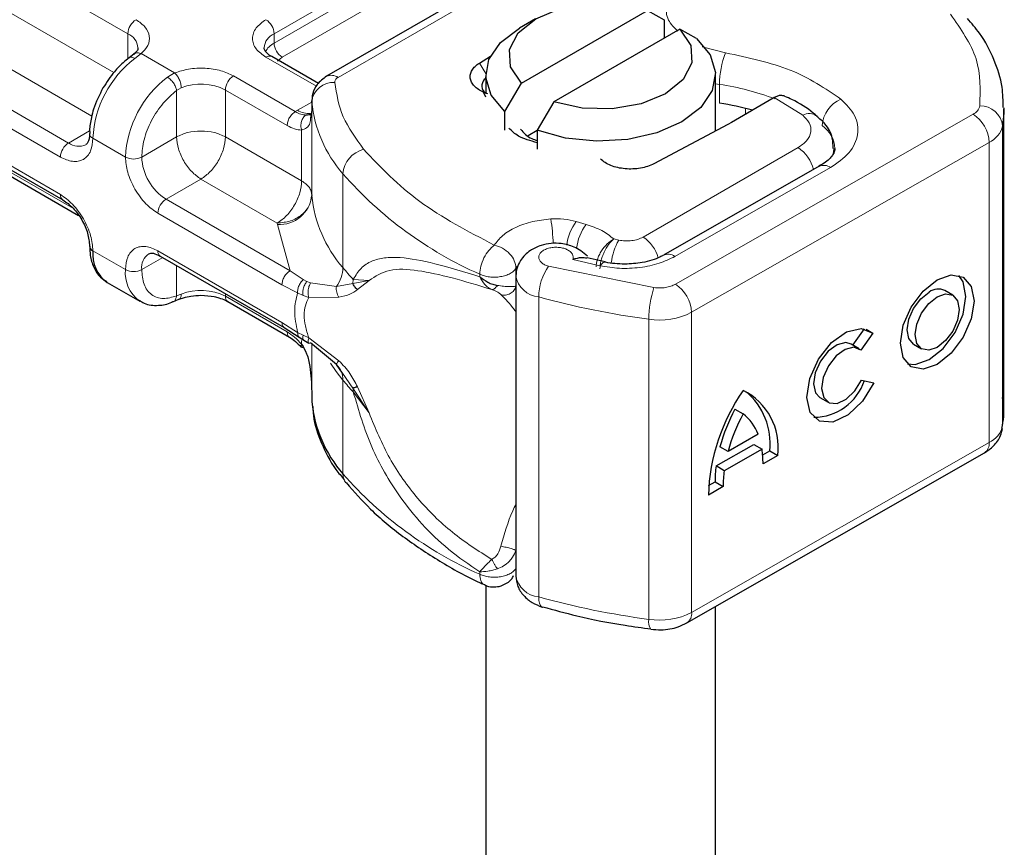
# Model space of a CAD drawing. Units: millimetres. Extents: x 0 to 420, y 0 to 297.
# Drawn here: x 48 to 51, y 18 to 21 of the extents above; entities that cross this region are included whole.
import ezdxf

# ---------------------------------------------------------------- set-up
doc = ezdxf.new("R2010")
doc.units = ezdxf.units.MM

msp = doc.modelspace()

# ---------------------------------------------------------------- linework, layer by layer
at = {"color": 7, "linetype": 'Continuous', "lineweight": 25}
for p, q in [((50.06181, 20.94601), (49.05975, 20.36754)), ((49.71221, 20.34454), (50.13354, 20.58777)), ((50.13354, 20.58777), (50.18935, 20.55717)), ((49.75966, 20.56034), (49.70526, 20.52892)), ((50.18935, 20.55717), (50.18935, 20.49438)), ((50.24233, 20.52497), (49.821, 20.28174)), ((50.29813, 20.49437), (50.24233, 20.52497)), ((48.41452, 20.44175), (48.39883, 20.42957)), ((49.03227, 20.34334), (48.87608, 20.43351)), ((49.57115, 20.41195), (49.60872, 20.43545)), ((49.59265, 20.37194), (49.59265, 20.30913)), ((50.36189, 20.18472), (50.36189, 20.37194)), ((49.65641, 20.24951), (49.71221, 20.34454)), ((49.59265, 20.29735), (49.58531, 20.3141)), ((49.59941, 20.30884), (49.58531, 20.3141)), ((49.01002, 20.28522), (49.01002, 20.25381)), ((49.01013, 20.28235), (49.01002, 20.28522)), ((49.821, 20.28174), (49.76519, 20.18671)), ((50.55465, 20.29391), (50.41513, 20.21336)), ((50.55837, 20.29605), (50.55465, 20.29391)), ((49.01003, 20.2533), (49.00632, 20.22845)), ((49.01003, 20.2533), (49.01036, 20.25057)), ((49.65641, 20.1867), (49.65641, 20.24951)), ((51.32758, 19.25327), (51.32758, 20.25824)), ((47.69802, 20.23019), (48.17668, 19.95387)), ((50.40282, 20.20653), (50.15538, 20.07468)), ((50.41513, 20.21336), (50.40282, 20.20653)), ((49.73473, 20.16911), (49.76519, 20.18669)), ((49.76519, 20.18671), (49.76519, 20.1239)), ((47.92382, 20.07789), (48.22919, 19.90161)), ((50.70904, 20.06606), (50.18769, 19.76815)), ((48.50303, 19.76547), (48.91828, 19.52575)), ((49.99183, 19.74573), (49.93158, 19.75987)), ((49.69322, 19.69886), (49.69322, 18.69389)), ((48.3253, 19.6774), (48.43408, 19.6146)), ((51.15624, 19.63403), (51.12918, 19.64981)), ((48.54521, 19.61249), (48.56551, 19.6208)), ((48.72883, 19.61317), (48.9357, 19.49375)), ((48.91828, 19.52575), (48.96807, 19.49393)), ((50.82206, 19.46724), (50.8603, 19.52201)), ((50.86642, 19.52038), (50.88832, 19.50761)), ((48.96807, 19.49393), (48.98408, 19.48356)), ((48.98408, 19.48356), (49.00015, 19.47408)), ((50.88832, 19.50761), (50.84871, 19.45088)), ((49.09247, 19.40196), (49.00641, 19.47536)), ((50.84299, 19.45504), (50.81593, 19.47082)), ((51.02469, 19.47064), (51.05174, 19.45486)), ((49.11251, 19.37366), (49.09247, 19.40196)), ((50.85068, 19.35042), (50.89137, 19.3413)), ((49.01002, 19.31165), (49.01002, 19.28025)), ((50.71143, 19.29164), (50.73849, 19.27586)), ((49.01002, 19.28025), (49.01013, 19.27738)), ((50.42698, 19.2526), (50.45403, 19.23682)), ((50.50447, 19.1686), (50.4036, 19.11096)), ((50.36358, 19.06248), (50.49038, 19.13493)), ((50.4036, 19.11096), (50.37654, 19.12674)), ((50.51743, 19.11915), (50.39063, 19.0467)), ((50.49038, 19.13493), (50.51743, 19.11915)), ((50.26578, 18.53688), (51.26215, 19.10622)), ((50.51967, 19.10026), (50.54325, 19.11373)), ((50.57031, 19.09795), (50.52082, 19.06968)), ((50.54325, 19.11373), (50.57031, 19.09795)), ((50.39063, 19.0467), (50.36358, 19.06248)), ((50.38725, 18.99335), (50.33776, 18.96507)), ((50.33873, 18.99687), (50.36019, 19.00913)), ((50.36019, 19.00913), (50.38725, 18.99335)), ((49.59265, 18.66337), (49.59265, 16.038)), ((50.36189, 16.038), (50.36189, 18.5918)), ((49.78115, 18.59017), (49.78305, 18.58955))]:
    msp.add_line(p, q, dxfattribs=at)
at = {"color": 8, "linetype": 'Continuous', "lineweight": 18}
for p, q in [((49.09821, 20.36373), (50.10027, 20.9422)), ((48.88404, 20.5101), (49.46591, 20.846)), ((48.88404, 20.47869), (49.46591, 20.8146)), ((47.91585, 20.78642), (48.39451, 20.5101)), ((49.4931, 20.76749), (48.91124, 20.43159)), ((47.91585, 20.62939), (48.34742, 20.38026)), ((48.39451, 20.42547), (48.39451, 20.5101)), ((48.88404, 20.47869), (48.88404, 20.5101)), ((48.27354, 20.23449), (47.83426, 20.48808)), ((48.43901, 20.44352), (48.41791, 20.42757)), ((48.43901, 20.44352), (48.55112, 20.37879)), ((50.31753, 20.46663), (50.39517, 20.44619)), ((48.1959, 20.1442), (47.71725, 20.42053)), ((49.02554, 20.33422), (48.85685, 20.4316)), ((48.91124, 20.43159), (48.89504, 20.41783)), ((49.57115, 20.41195), (49.59273, 20.37646)), ((48.16871, 20.0971), (47.69005, 20.37342)), ((48.5267, 20.36477), (48.55112, 20.37879)), ((48.74806, 20.3688), (48.95493, 20.24938)), ((50.37536, 20.34047), (50.36189, 20.34271)), ((50.37536, 20.27766), (50.37536, 20.34047)), ((48.55769, 20.32016), (48.57316, 20.32919)), ((48.55769, 20.16467), (48.55769, 20.32016)), ((48.72086, 20.3217), (48.72086, 20.16467)), ((48.72086, 20.3217), (48.92773, 20.20228)), ((48.96223, 20.2538), (49.01002, 20.28139)), ((49.01013, 19.9683), (49.01013, 20.28235)), ((50.65364, 20.23735), (50.55837, 20.29605)), ((47.69005, 20.2478), (48.16871, 19.97148)), ((48.95493, 20.24938), (48.96223, 20.2538)), ((49.01003, 20.2533), (49.01003, 19.97066)), ((50.22762, 19.67145), (51.22399, 20.2408)), ((50.46262, 20.24077), (50.46262, 20.26008)), ((48.1959, 20.1442), (48.26653, 20.18498)), ((48.97624, 20.01725), (48.97624, 20.18741)), ((51.32308, 20.20143), (51.32308, 19.19646)), ((48.38628, 20.09712), (48.27749, 20.15992)), ((48.44067, 20.09712), (48.55769, 20.16467)), ((48.72086, 20.16467), (48.97624, 20.01725)), ((51.2781, 20.14643), (50.28173, 19.57708)), ((51.2781, 20.14643), (51.2781, 19.14145)), ((50.11944, 19.82914), (50.63814, 20.12858)), ((48.21233, 19.92435), (47.91585, 20.0955)), ((50.22585, 19.76417), (50.74721, 20.06208)), ((48.63928, 20.02335), (48.52226, 19.9558)), ((48.89465, 19.87593), (48.63928, 20.02335)), ((49.11428, 19.72714), (49.11428, 20.04119)), ((48.93751, 19.71609), (48.52226, 19.9558)), ((48.91031, 19.66898), (48.49507, 19.9087)), ((49.92878, 19.87164), (49.89562, 19.88109)), ((48.89485, 19.87121), (48.89465, 19.87593)), ((48.93751, 19.71609), (48.89485, 19.87121)), ((50.03785, 19.819), (50.02091, 19.8227)), ((48.27749, 19.78306), (48.38628, 19.72025)), ((48.49507, 19.78308), (48.91031, 19.54336)), ((48.51101, 19.76086), (48.44067, 19.72025)), ((49.88404, 19.75415), (49.97546, 19.73288)), ((48.55769, 19.63231), (48.55769, 19.73392)), ((48.98182, 19.68658), (48.93751, 19.71609)), ((49.6938, 19.72483), (49.69761, 19.73058)), ((49.6938, 19.70261), (49.6938, 19.72483)), ((49.80296, 19.73162), (50.15581, 19.6598)), ((48.98182, 19.68658), (48.99378, 19.68043)), ((49.00641, 19.67605), (48.99378, 19.68043)), ((49.14908, 19.68742), (49.14807, 19.67392)), ((49.14807, 19.67392), (49.20187, 19.68374)), ((49.20187, 19.68374), (49.14908, 19.68742)), ((49.16308, 19.65318), (49.20187, 19.68374)), ((49.57246, 19.70482), (49.57246, 19.69652)), ((48.96283, 19.6419), (48.91031, 19.66898)), ((49.00641, 19.67605), (49.09247, 19.66343)), ((49.09247, 19.66343), (49.14807, 19.67392)), ((48.55769, 19.63231), (48.57316, 19.63827)), ((48.72086, 19.63971), (48.72086, 19.63078)), ((48.92773, 19.51136), (48.72086, 19.63078)), ((48.96283, 19.6419), (48.98093, 19.63318)), ((48.98093, 19.63318), (49.00009, 19.62693)), ((49.00009, 19.62693), (49.10095, 19.6275)), ((49.76979, 18.62377), (49.76979, 19.62874)), ((50.13811, 19.55377), (50.13811, 18.5488)), ((50.28173, 19.57708), (50.28173, 18.57211)), ((48.91031, 19.54336), (48.96283, 19.50981)), ((48.98093, 19.5003), (48.96283, 19.50981)), ((48.97624, 19.47022), (48.97624, 19.4825)), ((49.00009, 19.49172), (48.98093, 19.5003)), ((49.10095, 19.41511), (49.00009, 19.49172)), ((49.01003, 19.47228), (49.01003, 19.31114)), ((49.01013, 19.47219), (49.01013, 19.27738)), ((49.14807, 19.32344), (49.11251, 19.37366)), ((49.11428, 19.35027), (49.11428, 19.03622)), ((49.20187, 19.24037), (49.14807, 19.32344)), ((49.20187, 19.24037), (49.16308, 19.32777)), ((49.14908, 19.31056), (49.20187, 19.24037)), ((50.28173, 18.57211), (51.2781, 19.14145)), ((49.57246, 18.69985), (49.57246, 18.70815))]:
    msp.add_line(p, q, dxfattribs=at)
at = {"color": 7, "linetype": 'Continuous', "lineweight": 25, "flags": 128}
for points in [[(49.71221, 20.34454), (49.67591, 20.39891), (49.67203, 20.45714), (49.701, 20.51295), (49.7597, 20.56036), (49.84181, 20.59424), (49.9385, 20.61097), (50.03936, 20.60873), (50.13354, 20.58777)], [(49.65641, 20.24951), (49.61101, 20.30418), (49.59291, 20.36389), (49.60346, 20.42421), (49.64188, 20.48063), (49.70526, 20.52892)], [(50.24233, 20.52497), (50.27863, 20.4706), (50.28251, 20.41237), (50.25354, 20.35656), (50.19484, 20.30915), (50.11273, 20.27527), (50.01604, 20.25854), (49.91518, 20.26078), (49.821, 20.28174)], [(50.29813, 20.49437), (50.34353, 20.43971), (50.36163, 20.37999), (50.35108, 20.31968), (50.31266, 20.26326), (50.24923, 20.21494), (50.16554, 20.17833), (50.06781, 20.15615), (49.96333, 20.15006), (49.85988, 20.1605), (49.76519, 20.18671)], [(51.32756, 20.2621), (51.3273, 20.24391), (51.32308, 20.20143)], [(50.70827, 20.0656), (50.70894, 20.066), (50.70904, 20.06606)], [(51.10399, 19.68599), (51.15113, 19.70215), (51.1911, 19.69431), (51.21781, 19.66365), (51.22718, 19.61484), (51.21781, 19.55532), (51.1911, 19.49414), (51.15113, 19.44062), (51.10399, 19.40291), (51.05685, 19.38674), (51.01688, 19.39459), (50.99017, 19.42525), (50.9808, 19.47405), (50.99017, 19.53357), (51.01688, 19.59475), (51.05685, 19.64827), (51.10399, 19.68599)], [(51.0042, 19.40443), (51.02979, 19.40252), (51.07693, 19.41869), (51.12408, 19.4564), (51.16404, 19.50992), (51.19075, 19.5711), (51.20013, 19.63062), (51.19075, 19.67943), (51.17673, 19.70025)], [(51.02469, 19.47064), (51.00884, 19.48891), (51.00323, 19.51811), (51.00884, 19.55372), (51.02482, 19.59033), (51.04873, 19.62235), (51.07693, 19.64491)], [(51.10399, 19.62913), (51.1322, 19.6388), (51.15611, 19.63411), (51.17209, 19.61576), (51.1777, 19.58656), (51.17209, 19.55095), (51.15611, 19.51435), (51.1322, 19.48233), (51.10399, 19.45976), (51.07578, 19.45009), (51.05187, 19.45479), (51.03589, 19.47313), (51.03028, 19.50233), (51.03589, 19.53794), (51.05187, 19.57455), (51.07578, 19.60657), (51.10399, 19.62913)], [(50.89137, 19.3413), (50.85389, 19.28001), (50.80556, 19.23341), (50.75468, 19.20951), (50.71, 19.21241), (50.6792, 19.24162), (50.66757, 19.29212), (50.67712, 19.35523), (50.7062, 19.42009), (50.74981, 19.47556), (50.80045, 19.5121), (50.84943, 19.52343), (50.88832, 19.50761)], [(50.81593, 19.47082), (50.79829, 19.47577), (50.76901, 19.46874), (50.73882, 19.44675), (50.71288, 19.41356), (50.69562, 19.37486), (50.68999, 19.33724), (50.69695, 19.30713), (50.71143, 19.29164)], [(50.84871, 19.45088), (50.82534, 19.45999), (50.79607, 19.45296), (50.76588, 19.43097), (50.73994, 19.39778), (50.72268, 19.35908), (50.71705, 19.32146), (50.72401, 19.29135), (50.74237, 19.27391), (50.769, 19.27211), (50.79934, 19.28626), (50.82821, 19.31394), (50.85068, 19.35042)], [(51.32308, 19.19646), (51.3273, 19.23894), (51.32758, 19.25327)]]:
    msp.add_lwpolyline(points, dxfattribs=at)
at = {"color": 8, "linetype": 'Continuous', "lineweight": 18, "flags": 128}
for points in [[(50.75787, 20.12578), (50.75712, 20.11487), (50.75507, 20.1051)], [(49.97546, 19.73288), (49.98066, 19.7398), (49.98566, 19.74403), (49.99027, 19.74543), (49.99155, 19.74529)], [(49.11428, 19.35027), (49.09216, 19.37882), (49.0732, 19.40697)], [(49.76979, 18.62377), (49.77042, 18.61229), (49.77231, 18.60278), (49.77538, 18.59563), (49.7795, 18.59109), (49.78115, 18.59017)]]:
    msp.add_lwpolyline(points, dxfattribs=at)
at = {"color": 8, "linetype": 'Continuous', "lineweight": 18}
for centre, radius, start, end in [((48.45355, 20.50741), 0.05911, 122.60548, 177.39452), ((48.825, 20.50741), 0.05911, 2.60548, 57.39452), ((48.37199, 20.45825), 0.05653, 4.94181, 66.51987), ((48.90687, 20.45806), 0.05682, 113.68238, 175.13917), ((48.9163, 20.41647), 0.07009, 117.40134, 151.63968), ((48.94309, 20.48138), 0.05911, 182.60548, 237.39452), ((50.67017, 20.33993), 0.29481, 158.87464, 179.89607), ((48.63723, 20.14185), 0.36019, 127.50994, 177.1248), ((48.86811, 20.41588), 0.01935, 65.69288, 125.61758), ((48.74601, 20.07905), 0.36019, 127.50994, 177.1248), ((48.63867, 20.161), 0.1805, 62.91176, 111.28137), ((48.77991, 20.31901), 0.05911, 122.60548, 177.39452), ((49.08267, 20.2742), 0.073, 86.615, 173.59198), ((49.07568, 20.33228), 0.03869, 54.38253, 114.30585), ((50.24538, 19.46779), 0.88231, 69.06112, 81.52861), ((49.43819, 20.32414), 0.43009, 185.57595, 221.13822), ((50.82268, 20.1955), 0.10383, 113.14735, 176.13494), ((48.9991, 20.31069), 0.0678, 237.05244, 276.00804), ((50.6754, 20.19646), 0.04632, 55.22316, 118.02094), ((51.20625, 20.27824), 0.04143, 295.34406, 346.11423), ((51.15948, 20.1411), 0.11874, 2.56834, 57.09304), ((51.24825, 20.19302), 0.0753, 6.41428, 91.34728), ((48.28453, 20.17682), 0.01831, 182.50661, 247.41455), ((50.66155, 20.12058), 0.1001, 2.94526, 54.91509), ((51.24263, 20.22132), 0.08287, 295.34406, 346.11423), ((48.22776, 20.09441), 0.05911, 122.60548, 177.39452), ((48.22956, 20.19), 0.05683, 233.69042, 295.14243), ((49.20705, 20.03298), 0.09313, 104.52567, 174.94325), ((50.57375, 20.02822), 0.11924, 13.04246, 57.31631), ((48.41348, 20.14961), 0.05912, 242.60967, 297.39033), ((48.61781, 20.10518), 0.17732, 182.60548, 237.39452), ((50.72468, 20.03098), 0.0384, 54.07491, 114.02523), ((50.10448, 20.90975), 1.31716, 221.25551, 246.17647), ((48.18694, 19.96913), 0.01838, 172.67587, 236.62779), ((48.55411, 19.90601), 0.05911, 122.60548, 177.39452), ((48.90132, 19.98052), 0.1095, 266.615, 353.59198), ((49.43819, 20.01009), 0.43009, 185.57595, 221.13822), ((49.16152, 19.78481), 0.65728, 1.976, 9.18316), ((50.03208, 19.77975), 0.16997, 143.4025, 172.49992), ((50.06567, 19.77003), 0.17047, 143.41339, 173.0636), ((50.21519, 19.71864), 0.20377, 150.49298, 173.15276), ((50.05324, 19.72752), 0.12128, 15.44002, 56.91496), ((48.51336, 19.78075), 0.01844, 172.74417, 235.94365), ((48.49545, 19.72727), 0.05523, 123.65611, 187.29589), ((50.20363, 19.73545), 0.03632, 52.26467, 117.29097), ((48.50189, 19.70873), 0.11618, 174.30719, 233.35463), ((48.41348, 19.77274), 0.05912, 242.60967, 297.39033), ((49.00034, 19.73055), 0.11398, 323.92398, 358.28529), ((49.83984, 20.32786), 0.94197, 219.62242, 222.83474), ((49.95187, 19.62682), 0.1821, 144.86305, 179.39387), ((49.77837, 19.7148), 0.08648, 190.08573, 264.30145), ((48.63867, 19.47008), 0.1805, 62.91176, 111.28137), ((50.46685, 19.55339), 0.32874, 161.11491, 179.93435), ((50.16311, 19.57176), 0.11874, 2.56834, 57.09304), ((48.73971, 19.6287), 0.01896, 173.70115, 234.98667), ((50.51539, 22.34948), 2.82106, 254.67454, 262.31431), ((50.17405, 19.78645), 0.23544, 261.22016, 297.21816), ((49.04651, 19.35213), 0.06779, 358.43454, 47.31729), ((49.83984, 19.95099), 0.94197, 219.62242, 222.83475), ((49.06767, 19.31071), 0.0814, 359.89672, 9.00242), ((51.24263, 19.21634), 0.08287, 295.34406, 346.11423), ((51.24052, 19.13724), 0.03782, 304.89283, 6.38784), ((49.16029, 19.03517), 0.04603, 178.6946, 219.2273), ((50.10448, 19.90478), 1.31716, 221.25551, 246.17647), ((49.7786, 18.71025), 0.08693, 190.85258, 264.18321), ((50.51539, 21.34451), 2.82106, 254.67454, 262.31431), ((50.17405, 18.78147), 0.23544, 261.22016, 297.21816), ((50.24527, 18.56739), 0.03677, 303.89403, 7.365), ((50.17754, 18.5404), 0.04031, 167.97312, 217.64589)]:
    msp.add_arc(centre, radius, start, end, dxfattribs=at)
at = {"color": 7, "linetype": 'Continuous', "lineweight": 25}
for centre, radius, start, end in [((49.61026, 20.33557), 0.03062, 125.11132, 220.52829), ((50.23562, 19.35865), 0.92957, 74.40471, 81.35393), ((49.04856, 19.97117), 0.03853, 180.75937, 184.27194), ((48.28511, 19.80041), 0.01896, 185.00885, 246.30409), ((48.38923, 19.76997), 0.1125, 173.3195, 235.36832), ((51.10688, 19.60661), 0.04862, 62.69715, 128.02568), ((50.68966, 19.40513), 0.1797, 270.4117, 341.56295), ((50.99094, 18.94272), 0.65356, 145.23579, 178.03979), ((50.36047, 19.12554), 0.21164, 352.51002, 63.76434), ((50.31796, 19.13825), 0.22662, 353.79001, 49.71671), ((49.43819, 19.31917), 0.43009, 185.57595, 221.13822), ((50.95749, 18.96696), 0.60252, 151.7011, 164.62187), ((50.98455, 18.95118), 0.60252, 151.7011, 164.62187), ((50.36318, 19.11689), 0.15045, 20.10261, 52.85448), ((50.20842, 19.07315), 0.31242, 359.36205, 8.4671), ((50.75125, 19.01109), 0.39106, 172.44954, 180.28758), ((50.77831, 18.99531), 0.39106, 172.44954, 180.28758)]:
    msp.add_arc(centre, radius, start, end, dxfattribs=at)
at = {"color": 8, "linetype": 'Continuous', "lineweight": 18}
for points, knots in [([(50.19598, 20.60754), (50.19608, 20.58991), (50.19626, 20.55816), (50.22324, 20.53067), (50.23523, 20.51844)], [0, 0, 0, 0, 0.555254, 1, 1, 1, 1]), ([(48.4217, 20.5572), (48.43276, 20.54943), (48.45558, 20.53337), (48.46917, 20.50233), (48.46516, 20.47039), (48.44754, 20.45229), (48.43901, 20.44352)], [0, 0, 0, 0, 0.2422355, 0.5, 0.7577645, 1, 1, 1, 1]), ([(48.85685, 20.4316), (48.84463, 20.44034), (48.82576, 20.45384), (48.81396, 20.47629), (48.8107, 20.4944), (48.81395, 20.51251), (48.82576, 20.53496), (48.84463, 20.54846), (48.85685, 20.5572)], [0, 0, 0, 0, 0.2394429, 0.3696359, 0.4999999, 0.6301929, 0.7605571, 1, 1, 1, 1]), ([(48.4147, 20.44112), (48.41534, 20.44189), (48.41813, 20.44529), (48.4268, 20.44691), (48.43494, 20.44465), (48.43901, 20.44352)], [0, 0, 0, 0, 0.1285154, 0.5642577, 1, 1, 1, 1]), ([(48.41791, 20.42757), (48.41447, 20.42912), (48.40758, 20.43222), (48.40084, 20.43192), (48.39905, 20.42931), (48.39871, 20.42883)], [0, 0, 0, 0, 0.4482253, 0.8964505, 1, 1, 1, 1]), ([(48.55112, 20.37879), (48.56632, 20.38372), (48.59768, 20.39389), (48.653, 20.3962), (48.70678, 20.38836), (48.73459, 20.37518), (48.74806, 20.3688)], [0, 0, 0, 0, 0.2422355, 0.5, 0.7577645, 1, 1, 1, 1]), ([(48.44067, 20.09712), (48.44226, 20.11615), (48.44553, 20.15551), (48.47189, 20.22027), (48.5107, 20.27973), (48.54237, 20.30698), (48.55769, 20.32016)], [0, 0, 0, 0, 0.24182894, 0.5, 0.75817106, 1, 1, 1, 1]), ([(50.78187, 20.29097), (50.79923, 20.27334), (50.83508, 20.23695), (50.84337, 20.17254), (50.81585, 20.10994), (50.7696, 20.07769), (50.74721, 20.06208)], [0, 0, 0, 0, 0.2421088, 0.5, 0.7578912, 1, 1, 1, 1]), ([(48.99056, 20.23775), (48.98513, 20.23831), (48.97382, 20.23946), (48.96139, 20.24599), (48.95493, 20.24938)], [0, 0, 0, 0, 0.4796864, 1, 1, 1, 1]), ([(48.99056, 20.23775), (48.9889, 20.23654), (48.98559, 20.23413), (48.98014, 20.22721), (48.97526, 20.21643), (48.97357, 20.20414), (48.97426, 20.19432), (48.97558, 20.18972), (48.97624, 20.18741)], [0, 0, 0, 0, 0.1252292, 0.2500089, 0.5, 0.7499911, 0.8747708, 1, 1, 1, 1]), ([(49.00632, 20.22845), (49.00578, 20.22237), (49.00458, 20.20888), (48.99566, 20.19428), (48.9823, 20.18956), (48.97624, 20.18741)], [0, 0, 0, 0, 0.3093923, 0.6864422, 1, 1, 1, 1]), ([(50.63814, 20.12858), (50.64871, 20.13603), (50.67055, 20.15141), (50.68335, 20.18119), (50.67915, 20.21177), (50.66196, 20.229), (50.65364, 20.23735)], [0, 0, 0, 0, 0.2421088, 0.5, 0.7578912, 1, 1, 1, 1]), ([(48.97624, 20.18741), (48.96848, 20.18809), (48.95296, 20.18944), (48.93614, 20.198), (48.92773, 20.20228)], [0, 0, 0, 0, 0.50000518, 1, 1, 1, 1]), ([(48.27749, 20.15992), (48.27603, 20.14497), (48.27378, 20.12188), (48.26023, 20.10042), (48.24618, 20.08855), (48.22887, 20.08231), (48.20352, 20.0813), (48.18239, 20.09089), (48.16871, 20.0971)], [0, 0, 0, 0, 0.2394429, 0.3696359, 0.4999999, 0.6301929, 0.7605571, 1, 1, 1, 1]), ([(48.49507, 19.9087), (48.48139, 19.91828), (48.46027, 19.93308), (48.43491, 19.96335), (48.41761, 19.98957), (48.40354, 20.01768), (48.39, 20.05478), (48.38774, 20.08048), (48.38628, 20.09712)], [0, 0, 0, 0, 0.2394429, 0.3696359, 0.4999999, 0.6301929, 0.7605571, 1, 1, 1, 1]), ([(48.16871, 19.97148), (48.18239, 19.96189), (48.20351, 19.9471), (48.22886, 19.91682), (48.24617, 19.8906), (48.26023, 19.86249), (48.27378, 19.8254), (48.27603, 19.7997), (48.27749, 19.78306)], [0, 0, 0, 0, 0.2394429, 0.3696359, 0.4999999, 0.6301929, 0.7605571, 1, 1, 1, 1]), ([(49.62104, 19.80206), (49.62942, 19.81317), (49.64652, 19.83584), (49.69197, 19.86298), (49.74772, 19.88269), (49.78978, 19.8874), (49.81038, 19.88971)], [0, 0, 0, 0, 0.2449594, 0.5, 0.7550406, 1, 1, 1, 1]), ([(49.96212, 19.72928), (49.96292, 19.73748), (49.96416, 19.75028), (49.97193, 19.76891), (49.9824, 19.78722), (49.99919, 19.80787), (50.01369, 19.81777), (50.02091, 19.8227)], [0, 0, 0, 0, 0.2334969, 0.3647825, 0.5058111, 0.7538474, 1, 1, 1, 1]), ([(50.02091, 19.8227), (50.0152, 19.81703), (50.00372, 19.80562), (49.99071, 19.7832), (49.98269, 19.76382), (49.97661, 19.74417), (49.97555, 19.73101), (49.97486, 19.72247)], [0, 0, 0, 0, 0.24604685, 0.49439448, 0.63049436, 0.76014243, 1, 1, 1, 1]), ([(48.38628, 19.72025), (48.38774, 19.73521), (48.39, 19.75829), (48.40354, 19.77975), (48.41759, 19.79162), (48.43491, 19.79787), (48.46026, 19.79888), (48.48139, 19.78929), (48.49507, 19.78308)], [0, 0, 0, 0, 0.2394429, 0.3696359, 0.4999999, 0.6301929, 0.7605571, 1, 1, 1, 1]), ([(49.88404, 19.75415), (49.88485, 19.75719), (49.88646, 19.76329), (49.88306, 19.77261), (49.87566, 19.78126), (49.86408, 19.78811), (49.85024, 19.79284), (49.83477, 19.79514), (49.8184, 19.79505), (49.8025, 19.79207), (49.78854, 19.78676), (49.77821, 19.77944), (49.77166, 19.77102), (49.76943, 19.76183), (49.77148, 19.75232), (49.77856, 19.74359), (49.78906, 19.73623), (49.79832, 19.73316), (49.80296, 19.73162)], [0, 0, 0, 0, 0.06150292, 0.12308284, 0.18796691, 0.25300947, 0.31264113, 0.37243093, 0.43613619, 0.49999684, 0.56370209, 0.62756277, 0.68719428, 0.74698397, 0.81186824, 0.87691096, 0.93841706, 1, 1, 1, 1]), ([(49.14908, 19.68742), (49.15724, 19.7007), (49.17399, 19.72791), (49.20963, 19.7501), (49.25325, 19.7614), (49.32002, 19.76163), (49.42164, 19.74269), (49.52057, 19.71241), (49.57246, 19.69652)], [0, 0, 0, 0, 0.12009813, 0.24619403, 0.367409, 0.49581946, 0.73559313, 1, 1, 1, 1]), ([(50.22585, 19.76417), (50.2089, 19.75593), (50.1743, 19.7391), (50.10918, 19.72579), (50.04036, 19.72236), (49.9968, 19.72942), (49.97546, 19.73288)], [0, 0, 0, 0, 0.244907, 0.5, 0.755093, 1, 1, 1, 1]), ([(48.55769, 19.63231), (48.54237, 19.62781), (48.5107, 19.6185), (48.47189, 19.63315), (48.44553, 19.66748), (48.44226, 19.70305), (48.44067, 19.72025)], [0, 0, 0, 0, 0.2418289, 0.5, 0.7581711, 1, 1, 1, 1]), ([(49.20187, 19.68374), (49.22321, 19.69766), (49.2664, 19.72582), (49.36339, 19.71954), (49.47797, 19.69468), (49.5678, 19.66714), (49.61297, 19.6533)], [0, 0, 0, 0, 0.2428621, 0.4915018, 0.7442713, 1, 1, 1, 1]), ([(48.98182, 19.68658), (48.97861, 19.68335), (48.9722, 19.67689), (48.96597, 19.6643), (48.96274, 19.6522), (48.9628, 19.64533), (48.96283, 19.6419)], [0, 0, 0, 0, 0.2798496, 0.5593252, 0.7796283, 1, 1, 1, 1]), ([(48.99378, 19.68043), (48.99115, 19.67679), (48.98589, 19.66951), (48.98144, 19.65606), (48.97974, 19.64349), (48.98054, 19.63662), (48.98093, 19.63318)], [0, 0, 0, 0, 0.2798496, 0.5593103, 0.7796195, 1, 1, 1, 1]), ([(49.57246, 19.69652), (49.57778, 19.68726), (49.58584, 19.67325), (49.60061, 19.65982), (49.60882, 19.65549), (49.61297, 19.6533)], [0, 0, 0, 0, 0.4904845, 0.7420294, 1, 1, 1, 1]), ([(49.00641, 19.67605), (49.00436, 19.67206), (49.00027, 19.66409), (48.99771, 19.64995), (48.99766, 19.63709), (48.99928, 19.63032), (49.00009, 19.62693)], [0, 0, 0, 0, 0.27984931, 0.55928834, 0.77960674, 1, 1, 1, 1]), ([(49.09247, 19.66343), (49.09223, 19.66033), (49.09176, 19.65413), (49.0933, 19.64454), (49.0962, 19.63532), (49.09937, 19.63011), (49.10095, 19.6275)], [0, 0, 0, 0, 0.2498755, 0.5, 0.7501245, 1, 1, 1, 1]), ([(49.10095, 19.6275), (49.11403, 19.63026), (49.13873, 19.63547), (49.15529, 19.64752), (49.16308, 19.65318)], [0, 0, 0, 0, 0.5295671, 1, 1, 1, 1]), ([(49.61297, 19.6533), (49.6143, 19.6533), (49.61695, 19.6533), (49.62172, 19.65612), (49.62671, 19.6606), (49.62998, 19.66504), (49.63162, 19.66725)], [0, 0, 0, 0, 0.2498808, 0.5, 0.7501192, 1, 1, 1, 1]), ([(49.61297, 19.6533), (49.61664, 19.65176), (49.62428, 19.64855), (49.63598, 19.64272), (49.64032, 19.6392), (49.64316, 19.63689)], [0, 0, 0, 0, 0.2415354, 0.5032619, 1, 1, 1, 1]), ([(49.63162, 19.66725), (49.63866, 19.66622), (49.65368, 19.664), (49.67065, 19.66312), (49.68515, 19.66313), (49.69054, 19.66431), (49.6938, 19.66502)], [0, 0, 0, 0, 0.2431333, 0.5185469, 0.7090404, 1, 1, 1, 1]), ([(49.64316, 19.63689), (49.64571, 19.63618), (49.65079, 19.63474), (49.65889, 19.63473), (49.66687, 19.63627), (49.67444, 19.63951), (49.68122, 19.64424), (49.6869, 19.65026), (49.69134, 19.65725), (49.69298, 19.66243), (49.6938, 19.66502)], [0, 0, 0, 0, 0.1249721, 0.2500084, 0.3749864, 0.4999136, 0.6250107, 0.7500557, 0.8750199, 1, 1, 1, 1]), ([(50.15581, 19.6598), (50.16223, 19.65919), (50.17509, 19.65797), (50.1945, 19.65988), (50.2128, 19.66409), (50.22268, 19.669), (50.22762, 19.67145)], [0, 0, 0, 0, 0.2498654, 0.4999913, 0.7498656, 1, 1, 1, 1]), ([(48.54506, 19.61294), (48.54573, 19.61306), (48.54967, 19.61375), (48.55488, 19.62022), (48.55675, 19.62828), (48.55769, 19.63231)], [0, 0, 0, 0, 0.0928153, 0.5464077, 1, 1, 1, 1]), ([(48.57316, 19.63827), (48.5728, 19.63453), (48.57207, 19.62705), (48.56877, 19.6215), (48.56596, 19.62128), (48.56558, 19.62125)], [0, 0, 0, 0, 0.4633906, 0.9267812, 1, 1, 1, 1]), ([(49.00009, 19.62693), (48.99579, 19.61812), (48.98744, 19.60098), (48.9838, 19.56797), (48.98744, 19.5311), (48.99579, 19.50509), (49.00009, 19.49172)], [0, 0, 0, 0, 0.2569013, 0.5, 0.7430987, 1, 1, 1, 1]), ([(49.64316, 19.63689), (49.65448, 19.62568), (49.66815, 19.61214), (49.68954, 19.58455), (49.69322, 19.5798)], [0, 0, 0, 0, 0.8279194, 1, 1, 1, 1]), ([(48.92773, 19.51136), (48.93614, 19.50592), (48.95296, 19.49506), (48.96848, 19.4785), (48.97624, 19.47022)], [0, 0, 0, 0, 0.4999948, 1, 1, 1, 1]), ([(48.9357, 19.49375), (48.9357, 19.49375), (48.93275, 19.49432), (48.92912, 19.50011), (48.92819, 19.50761), (48.92773, 19.51136)], [0, 0, 0, 0, 0.0000516, 0.5000258, 1, 1, 1, 1]), ([(48.96283, 19.50981), (48.96282, 19.50618), (48.96281, 19.49917), (48.96644, 19.49573), (48.96819, 19.49406)], [0, 0, 0, 0, 0.517625, 1, 1, 1, 1]), ([(48.98093, 19.5003), (48.98054, 19.49678), (48.97974, 19.48975), (48.98163, 19.48454), (48.9839, 19.4839), (48.98422, 19.48381)], [0, 0, 0, 0, 0.4629384, 0.9252333, 1, 1, 1, 1]), ([(49.00641, 19.47536), (49.00436, 19.47449), (49.00027, 19.47275), (48.99771, 19.4764), (48.99766, 19.48298), (48.99928, 19.48881), (49.00009, 19.49172)], [0, 0, 0, 0, 0.2798494, 0.5592883, 0.7796067, 1, 1, 1, 1]), ([(48.97624, 19.47022), (48.97559, 19.46894), (48.97429, 19.46639), (48.97353, 19.46287), (48.97472, 19.46175), (48.97543, 19.46106)], [0, 0, 0, 0, 0.2836792, 0.5663406, 1, 1, 1, 1]), ([(49.10095, 19.41511), (49.09937, 19.41328), (49.0962, 19.4096), (49.0933, 19.40557), (49.09176, 19.40271), (49.09223, 19.40221), (49.09247, 19.40196)], [0, 0, 0, 0, 0.2498755, 0.5, 0.7501245, 1, 1, 1, 1]), ([(49.16308, 19.32777), (49.15529, 19.34289), (49.13873, 19.37502), (49.11403, 19.40123), (49.10095, 19.41511)], [0, 0, 0, 0, 0.4704329, 1, 1, 1, 1]), ([(49.57246, 18.70815), (49.53688, 18.73232), (49.46808, 18.77905), (49.37964, 18.8642), (49.30867, 18.95156), (49.25344, 19.03908), (49.19493, 19.15411), (49.16746, 19.24783), (49.14908, 19.31056)], [0, 0, 0, 0, 0.1795387, 0.3471855, 0.5048481, 0.6333125, 0.7545875, 1, 1, 1, 1]), ([(49.61297, 18.74953), (49.56781, 18.77826), (49.47802, 18.83538), (49.36344, 18.94957), (49.26646, 19.08333), (49.22323, 19.18843), (49.20187, 19.24037)], [0, 0, 0, 0, 0.2557307, 0.5084983, 0.7571318, 1, 1, 1, 1]), ([(49.69322, 18.93413), (49.68969, 18.92688), (49.66854, 18.88349), (49.65469, 18.83451), (49.64316, 18.79371)], [0, 0, 0, 0, 0.1670454, 1, 1, 1, 1]), ([(49.64316, 18.79371), (49.64032, 18.78497), (49.63598, 18.77163), (49.62428, 18.75697), (49.61664, 18.75194), (49.61297, 18.74953)], [0, 0, 0, 0, 0.496732, 0.7584396, 1, 1, 1, 1]), ([(49.64316, 18.79371), (49.64904, 18.79254), (49.66078, 18.79022), (49.67718, 18.78591), (49.68877, 18.78219), (49.69212, 18.78051), (49.6938, 18.77967)], [0, 0, 0, 0, 0.27949274, 0.55917075, 0.7795577, 1, 1, 1, 1]), ([(49.6938, 18.77967), (49.69054, 18.77192), (49.68515, 18.75909), (49.67065, 18.74145), (49.65369, 18.72727), (49.63866, 18.72117), (49.63162, 18.7183)], [0, 0, 0, 0, 0.29093758, 0.48144766, 0.75685043, 1, 1, 1, 1]), ([(49.61297, 18.74953), (49.60882, 18.74561), (49.60061, 18.73785), (49.58584, 18.72309), (49.57778, 18.7141), (49.57246, 18.70815)], [0, 0, 0, 0, 0.2579706, 0.5095155, 1, 1, 1, 1]), ([(49.63162, 18.7183), (49.62998, 18.72054), (49.62671, 18.72502), (49.62172, 18.733), (49.61695, 18.74135), (49.6143, 18.74681), (49.61297, 18.74953)], [0, 0, 0, 0, 0.2498808, 0.5, 0.7501192, 1, 1, 1, 1]), ([(49.63162, 18.7183), (49.62648, 18.71675), (49.61556, 18.71345), (49.59447, 18.70903), (49.58109, 18.70849), (49.57246, 18.70815)], [0, 0, 0, 0, 0.2399902, 0.5098626, 1, 1, 1, 1]), ([(49.57246, 18.69985), (49.57327, 18.69235), (49.57489, 18.67736), (49.58195, 18.66604), (49.58789, 18.66531), (49.5885, 18.66524)], [0, 0, 0, 0, 0.4728285, 0.945657, 1, 1, 1, 1])]:
    msp.add_open_spline(points, degree=3, knots=knots, dxfattribs=at)
for points in [[(51.14841, 20.57535), (51.18308, 20.52612), (51.25241, 20.42767), (51.24845, 20.32142), (51.24648, 20.2683)], [(50.39517, 20.44619), (50.47141, 20.4301), (50.62387, 20.39793), (50.7292, 20.32662), (50.78187, 20.29097)], [(48.55112, 20.37879), (48.55401, 20.37593), (48.55979, 20.37022), (48.56707, 20.35694), (48.57217, 20.34235), (48.57283, 20.33358), (48.57316, 20.32919)], [(48.55769, 20.32016), (48.55678, 20.32419), (48.55497, 20.33223), (48.54743, 20.34542), (48.53756, 20.35729), (48.53032, 20.36228), (48.5267, 20.36477)], [(49.09821, 20.36373), (49.09645, 20.36258), (49.09291, 20.36028), (49.08934, 20.35613), (49.08711, 20.35168), (49.08703, 20.34861), (49.08698, 20.34707)], [(49.08698, 20.34707), (49.09331, 20.30834), (49.10596, 20.23088), (49.15778, 20.15905), (49.18369, 20.12314)], [(48.92773, 20.20228), (48.92814, 20.20663), (48.92896, 20.21533), (48.93524, 20.22934), (48.94423, 20.24179), (48.95136, 20.24685), (48.95493, 20.24938)], [(48.72086, 20.16467), (48.70895, 20.17013), (48.68511, 20.18106), (48.63928, 20.18574), (48.59344, 20.18106), (48.5696, 20.17013), (48.55769, 20.16467)], [(48.55769, 20.16467), (48.55891, 20.15162), (48.56137, 20.12551), (48.58023, 20.08347), (48.6072, 20.04612), (48.62858, 20.03094), (48.63928, 20.02335)], [(48.63928, 20.02335), (48.64997, 20.03094), (48.67135, 20.04612), (48.69832, 20.08347), (48.71719, 20.12551), (48.71964, 20.15162), (48.72086, 20.16467)], [(49.18369, 20.12314), (49.24117, 20.06263), (49.35613, 19.94161), (49.53274, 19.84858), (49.62104, 19.80206)], [(48.97624, 20.01725), (48.97501, 20.00419), (48.97256, 19.97809), (48.95369, 19.93605), (48.92672, 19.8987), (48.90534, 19.88352), (48.89465, 19.87593)], [(48.97624, 20.01725), (48.98123, 20.01402), (48.99122, 20.00757), (49.00166, 19.99601), (49.0086, 19.98361), (49.00955, 19.97497), (49.01003, 19.97066)], [(49.01003, 19.97066), (49.00829, 19.9583), (49.00482, 19.9336), (48.97814, 19.90233), (48.94, 19.88038), (48.90977, 19.87741), (48.89465, 19.87593)], [(49.81038, 19.88971), (49.82512, 19.89004), (49.8546, 19.89069), (49.88195, 19.88429), (49.89562, 19.88109)], [(49.92878, 19.87164), (49.94718, 19.86539), (49.98398, 19.8529), (50.0086, 19.83277), (50.02091, 19.8227)], [(50.03785, 19.819), (50.04495, 19.81783), (50.05914, 19.81549), (50.08143, 19.8166), (50.10254, 19.82088), (50.11381, 19.82639), (50.11944, 19.82914)], [(49.57246, 19.70482), (49.57319, 19.71357), (49.57465, 19.73107), (49.58588, 19.75979), (49.60194, 19.78569), (49.61468, 19.79661), (49.62104, 19.80206)], [(49.62104, 19.80206), (49.63058, 19.79923), (49.64964, 19.79356), (49.67369, 19.77427), (49.69052, 19.75017), (49.6927, 19.73328), (49.6938, 19.72483)], [(48.91031, 19.66898), (48.91072, 19.67333), (48.91154, 19.68203), (48.91783, 19.69605), (48.92682, 19.7085), (48.93395, 19.71356), (48.93751, 19.71609)], [(49.57246, 19.70482), (49.57751, 19.70277), (49.58761, 19.69866), (49.60544, 19.69536), (49.62397, 19.69444), (49.64237, 19.69614), (49.65956, 19.70031), (49.67445, 19.70673), (49.68657, 19.71497), (49.69139, 19.72154), (49.6938, 19.72483)], [(48.96283, 19.50981), (48.95797, 19.53463), (48.94825, 19.58427), (48.95797, 19.62269), (48.96283, 19.6419)], [(48.91828, 19.52575), (48.91599, 19.52768), (48.91143, 19.53153), (48.91068, 19.53941), (48.91031, 19.54336)], [(49.57246, 18.69985), (49.57751, 18.69779), (49.58761, 18.69368), (49.60544, 18.69038), (49.62397, 18.68947), (49.64237, 18.69117), (49.65956, 18.69533), (49.67445, 18.70176), (49.68657, 18.71), (49.69139, 18.71657), (49.6938, 18.71986)]]:
    msp.add_open_spline(points, degree=3, dxfattribs=at)
at = {"color": 7, "linetype": 'Continuous', "lineweight": 25}
for points, knots in [([(51.32509, 20.26262), (51.32474, 20.28549), (51.32393, 20.3401), (51.29598, 20.42433), (51.25658, 20.50194), (51.21907, 20.54516), (51.20487, 20.56151)], [0, 0, 0, 0, 0.2154698, 0.5144627, 0.8162011, 1, 1, 1, 1]), ([(48.42806, 20.46315), (48.42813, 20.46278), (48.42883, 20.45943), (48.42751, 20.45403), (48.41725, 20.44497), (48.41355, 20.44171)], [0, 0, 0, 0, 0.072784, 0.6664962, 1, 1, 1, 1]), ([(48.87661, 20.43369), (48.8736, 20.43534), (48.86483, 20.44018), (48.85613, 20.44894), (48.85062, 20.45771), (48.85054, 20.46109), (48.85049, 20.46285)], [0, 0, 0, 0, 0.1405341, 0.4093914, 0.6913364, 1, 1, 1, 1]), ([(48.39897, 20.42896), (48.39203, 20.42379), (48.37455, 20.41074), (48.34341, 20.37835), (48.32332, 20.34749), (48.3112, 20.32886)], [0, 0, 0, 0, 0.2067668, 0.5213843, 1, 1, 1, 1]), ([(49.05975, 20.36754), (49.04839, 20.35919), (49.02789, 20.34413), (49.01124, 20.31086), (49.01059, 20.28901), (49.01027, 20.27853)], [0, 0, 0, 0, 0.3929877, 0.7088098, 1, 1, 1, 1]), ([(48.3112, 20.32886), (48.29927, 20.30518), (48.28282, 20.27252), (48.27064, 20.2242), (48.26559, 20.19637), (48.26676, 20.17933), (48.26699, 20.17596)], [0, 0, 0, 0, 0.4652794, 0.641669, 0.9292769, 1, 1, 1, 1]), ([(50.59442, 20.30065), (50.58976, 20.30215), (50.58224, 20.30457), (50.56943, 20.30165), (50.56211, 20.29794), (50.55837, 20.29605)], [0, 0, 0, 0, 0.4449023, 0.7165275, 1, 1, 1, 1]), ([(50.7008, 20.23375), (50.69694, 20.23735), (50.67364, 20.25907), (50.63718, 20.28129), (50.60187, 20.29678), (50.59423, 20.30013)], [0, 0, 0, 0, 0.1344748, 0.8126007, 1, 1, 1, 1]), ([(49.00886, 20.24154), (49.00823, 20.24067), (49.00707, 20.23908), (49.00041, 20.2378), (48.99384, 20.23777), (48.99056, 20.23775)], [0, 0, 0, 0, 0.37527132, 0.68777428, 1, 1, 1, 1]), ([(50.75537, 20.12593), (50.75529, 20.1377), (50.75509, 20.16739), (50.73382, 20.20584), (50.7104, 20.22538), (50.70079, 20.2334)], [0, 0, 0, 0, 0.2793146, 0.7044252, 1, 1, 1, 1]), ([(48.26581, 20.17599), (48.26588, 20.17255), (48.26607, 20.16254), (48.26283, 20.15062), (48.25799, 20.14146), (48.25511, 20.1397), (48.2536, 20.13878)], [0, 0, 0, 0, 0.1406461, 0.4095063, 0.691475, 1, 1, 1, 1]), ([(49.76519, 20.14511), (49.74243, 20.15138), (49.70227, 20.16246), (49.67973, 20.18439), (49.66996, 20.1939)], [0, 0, 0, 0, 0.5666231, 1, 1, 1, 1]), ([(49.70905, 20.19008), (49.71924, 20.1782), (49.73252, 20.1627), (49.75902, 20.15457), (49.76519, 20.15267)], [0, 0, 0, 0, 0.7672508, 1, 1, 1, 1]), ([(50.76084, 20.12573), (50.76104, 20.12428), (50.76178, 20.11894), (50.7565, 20.10671), (50.7394, 20.08429), (50.71559, 20.07093), (50.70757, 20.06643)], [0, 0, 0, 0, 0.1199102, 0.4436074, 0.8125332, 1, 1, 1, 1]), ([(48.17667, 19.95387), (48.18841, 19.94554), (48.21188, 19.92888), (48.24148, 19.88788), (48.26219, 19.84174), (48.26488, 19.81308), (48.26623, 19.79876)], [0, 0, 0, 0, 0.2499991, 0.4999988, 0.7499991, 1, 1, 1, 1]), ([(48.26699, 19.79909), (48.26712, 19.78852), (48.26743, 19.76311), (48.27897, 19.72735), (48.29761, 19.69566), (48.31699, 19.68484), (48.32448, 19.68066)], [0, 0, 0, 0, 0.2081479, 0.5004596, 0.8068676, 1, 1, 1, 1]), ([(49.93324, 19.76489), (49.9262, 19.77133), (49.91292, 19.78348), (49.88329, 19.799), (49.84883, 19.80831), (49.81127, 19.80889), (49.77536, 19.8017), (49.7456, 19.7876), (49.72286, 19.76915), (49.70729, 19.74997), (49.69563, 19.72615), (49.69405, 19.70818), (49.69322, 19.69885)], [0, 0, 0, 0, 0.0932594, 0.1761231, 0.313201, 0.4209669, 0.5262204, 0.6541383, 0.7290582, 0.8117923, 0.9023069, 1, 1, 1, 1]), ([(48.46457, 19.77308), (48.4691, 19.77456), (48.47833, 19.77759), (48.49468, 19.76957), (48.50303, 19.76547)], [0, 0, 0, 0, 0.4894502, 1, 1, 1, 1]), ([(49.93123, 19.75812), (49.9251, 19.75927), (49.91158, 19.76179), (49.89377, 19.75685), (49.88404, 19.75415)], [0, 0, 0, 0, 0.4535141, 1, 1, 1, 1]), ([(50.0581, 19.73846), (50.03563, 19.73928), (50.01239, 19.74013), (49.99226, 19.74519), (49.99159, 19.74536)], [0, 0, 0, 0, 0.9668757, 1, 1, 1, 1]), ([(50.18657, 19.76836), (50.18318, 19.7662), (50.1734, 19.75998), (50.14888, 19.75109), (50.11011, 19.74106), (50.07801, 19.73945), (50.0581, 19.73846)], [0, 0, 0, 0, 0.125218, 0.3617597, 0.6040721, 1, 1, 1, 1]), ([(49.57246, 19.69652), (49.58109, 19.68979), (49.59447, 19.67935), (49.61556, 19.67069), (49.62648, 19.66835), (49.63162, 19.66725)], [0, 0, 0, 0, 0.4901374, 0.7599921, 1, 1, 1, 1]), ([(49.16308, 19.65318), (49.15942, 19.65654), (49.15288, 19.66253), (49.14954, 19.67044), (49.14807, 19.67392)], [0, 0, 0, 0, 0.5594506, 1, 1, 1, 1]), ([(48.43325, 19.61787), (48.43843, 19.61404), (48.45643, 19.60076), (48.49541, 19.59922), (48.52812, 19.60374), (48.54395, 19.61228), (48.54521, 19.61296)], [0, 0, 0, 0, 0.168394, 0.5848691, 0.9671546, 1, 1, 1, 1]), ([(48.56576, 19.62063), (48.57071, 19.62255), (48.5827, 19.62719), (48.60766, 19.63262), (48.62795, 19.63353), (48.63928, 19.63403)], [0, 0, 0, 0, 0.2367639, 0.5742156, 1, 1, 1, 1]), ([(48.63928, 19.63403), (48.65445, 19.63319), (48.6755, 19.63204), (48.70217, 19.62504), (48.71801, 19.61937), (48.72584, 19.61452), (48.7283, 19.61299)], [0, 0, 0, 0, 0.4410852, 0.6119981, 0.8781969, 1, 1, 1, 1]), ([(48.9357, 19.49375), (48.94225, 19.4895), (48.95547, 19.48094), (48.96807, 19.46748), (48.97441, 19.46069)], [0, 0, 0, 0, 0.4958589, 1, 1, 1, 1]), ([(48.97543, 19.46106), (48.97556, 19.46078), (48.9762, 19.45932), (48.97905, 19.45994), (48.98135, 19.46043)], [0, 0, 0, 0, 0.1976436, 1, 1, 1, 1]), ([(48.97624, 19.47022), (48.98234, 19.45979), (48.99579, 19.43684), (49.00763, 19.38178), (49.00907, 19.33935), (49.01003, 19.31114)], [0, 0, 0, 0, 0.2179945, 0.4801148, 1, 1, 1, 1]), ([(49.16308, 19.32777), (49.15942, 19.32655), (49.15288, 19.32437), (49.14954, 19.32373), (49.14807, 19.32344)], [0, 0, 0, 0, 0.5594506, 1, 1, 1, 1]), ([(51.31992, 19.18869), (51.3228, 19.20178), (51.33034, 19.23604), (51.32585, 19.27074), (51.32308, 19.29219)], [0, 0, 0, 0, 0.3820591, 1, 1, 1, 1]), ([(49.01386, 19.26147), (49.01418, 19.25143), (49.01553, 19.2097), (49.04149, 19.13818), (49.07659, 19.06599), (49.10934, 19.02784), (49.11896, 19.01663)], [0, 0, 0, 0, 0.11537254, 0.47951271, 0.84699658, 1, 1, 1, 1]), ([(51.26215, 19.10622), (51.27277, 19.11342), (51.29497, 19.12847), (51.31534, 19.15843), (51.32051, 19.18025), (51.32245, 19.18844)], [0, 0, 0, 0, 0.3639377, 0.7614716, 1, 1, 1, 1]), ([(49.12529, 19.00661), (49.15153, 18.97663), (49.20696, 18.91329), (49.31265, 18.82541), (49.43691, 18.74335), (49.53011, 18.69), (49.58438, 18.66692), (49.58881, 18.66504)], [0, 0, 0, 0, 0.2263395, 0.4781782, 0.7289035, 0.9778968, 1, 1, 1, 1]), ([(49.63731, 18.65909), (49.64673, 18.66233), (49.66208, 18.66762), (49.67853, 18.68146), (49.68376, 18.69121), (49.68602, 18.69542)], [0, 0, 0, 0, 0.4735784, 0.772179, 1, 1, 1, 1]), ([(49.69322, 18.69388), (49.69458, 18.68216), (49.69727, 18.65896), (49.7179, 18.6281), (49.74666, 18.60354), (49.76993, 18.59452), (49.78118, 18.59016)], [0, 0, 0, 0, 0.2638722, 0.5219939, 0.7689514, 1, 1, 1, 1]), ([(49.58827, 18.66492), (49.58858, 18.66469), (49.59618, 18.6592), (49.61397, 18.65648), (49.63007, 18.65828), (49.63731, 18.65909)], [0, 0, 0, 0, 0.0228654, 0.5606541, 1, 1, 1, 1]), ([(49.78335, 18.59074), (49.82106, 18.5804), (49.91042, 18.5559), (50.03242, 18.53188), (50.11683, 18.5205), (50.14572, 18.5166)], [0, 0, 0, 0, 0.3244325, 0.7687389, 1, 1, 1, 1]), ([(50.14541, 18.5158), (50.15679, 18.51484), (50.1878, 18.51222), (50.23032, 18.51945), (50.25648, 18.53231), (50.26578, 18.53688)], [0, 0, 0, 0, 0.2720038, 0.7411175, 1, 1, 1, 1])]:
    msp.add_open_spline(points, degree=3, knots=knots, dxfattribs=at)
for points in [[(49.58531, 20.3141), (49.5793, 20.31713), (49.56729, 20.3232), (49.55386, 20.33477), (49.54458, 20.34755), (49.54013, 20.36119), (49.5406, 20.37507), (49.54608, 20.38855), (49.55599, 20.40125), (49.5661, 20.40838), (49.57115, 20.41195)], [(50.15538, 20.07468), (50.14864, 20.07154), (50.13518, 20.06525), (50.111, 20.05941), (50.08541, 20.05662), (50.05933, 20.05725), (50.03413, 20.0612), (50.01119, 20.06832), (49.99121, 20.07811), (49.98166, 20.08645), (49.97689, 20.09063)]]:
    msp.add_open_spline(points, degree=3, dxfattribs=at)

doc.saveas('drawing.dxf')
